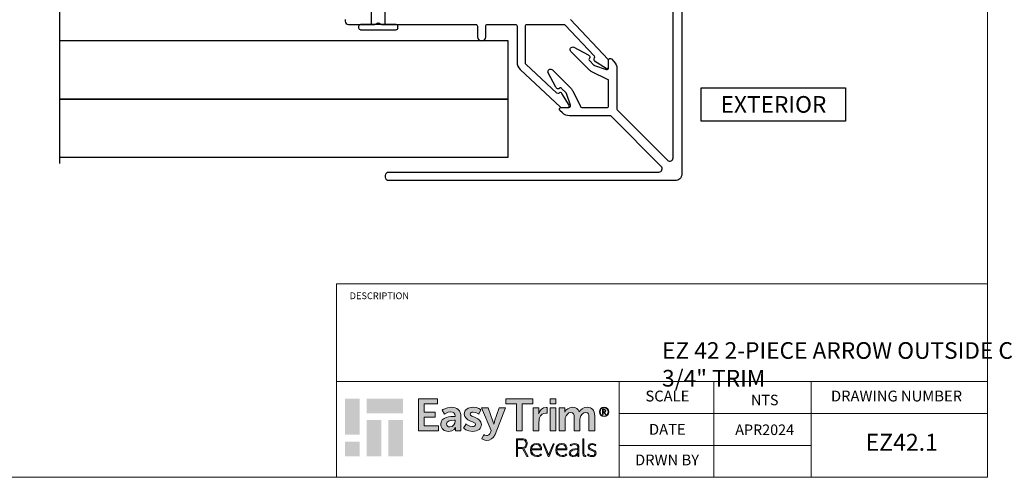
# Model space of a CAD drawing. Units: millimetres. Extents: x -6 to 4921, y -2260 to 426.
# Drawn here: x 1211 to 1359, y -907 to -839 of the extents above; entities that cross this region are included whole.
import ezdxf
from ezdxf.enums import TextEntityAlignment as Align

# ---------------------------------------------------------------- set-up
doc = ezdxf.new("R2018")
doc.units = ezdxf.units.MM
for name, color, linetype, lineweight in [('border', 4, 'Continuous', 20), ('Dim', 8, 'Continuous', 30), ('EZTrim', 114, 'Continuous', 30), ('OTHER MATERIAL', 8, 'Continuous', 30)]:
    doc.layers.add(name, color=color, linetype=linetype, lineweight=lineweight)
for name, color, linetype in [('FASTENER', 9, 'Continuous'), ('LOGO', 7, 'Continuous'), ('TEXT', 6, 'Continuous')]:
    doc.layers.add(name, color=color, linetype=linetype)
doc.styles.add('DIM', font='simplex.shx')
doc.styles.add('EZ-Metric', font='simplex.shx', dxfattribs={"height": 2})
doc.styles.add('I-TEXT2', font='simplex.shx', dxfattribs={"height": 0.072})
doc.styles.add('S120', font='SIMPLEX.SHX', dxfattribs={"height": 1.2})
doc.styles.get("Standard").update_dxf_attribs({"font": 'arial.ttf'})

# ---------------------------------------------------------------- blocks, each defined once
blk = doc.blocks.new('EZ LOGO mm (2024)')
at = {"true_color": 0xbedeaa}
h = blk.add_hatch(color=9, dxfattribs=at)
h.dxf.hatch_style = 1
h.paths.add_polyline_path([(2.18, 8.66), (0, 8.66), (0, 3.26), (2.18, 3.26)])
h.paths.add_polyline_path([(2.18, 2.19), (0, 2.19), (0, 0), (2.18, 0)])
at = {"true_color": 0x9ac97d}
h = blk.add_hatch(color=73, dxfattribs=at)
h.dxf.hatch_style = 1
h.paths.add_polyline_path([(8.68, 8.66), (3.24, 8.66), (3.24, 6.49), (8.68, 6.49)])
at = {"true_color": 0x6fbe45}
h = blk.add_hatch(color=93, dxfattribs=at)
h.dxf.hatch_style = 1
h.paths.add_polyline_path([(5.42, 5.45), (3.24, 5.45), (3.24, 0), (5.42, 0)])
h.paths.add_polyline_path([(8.68, 5.45), (6.5, 5.45), (6.5, 0), (8.68, 0)])
at = {"layer": 'LOGO', "lineweight": 0}
h = blk.add_hatch(color=7, dxfattribs=at)
h.dxf.hatch_style = 2
h.paths.add_polyline_path([(10.99, 8.66), (13.88, 8.66), (13.88, 7.91), (11.87, 7.91), (11.87, 6.64), (13.49, 6.64), (13.49, 5.89), (11.87, 5.89), (11.87, 4.59), (13.99, 4.59), (13.99, 3.83), (10.99, 3.83)])
h = blk.add_hatch(color=7, dxfattribs=at)
h.dxf.hatch_style = 2
h.paths.add_polyline_path([(25.7, 7.91), (24.11, 7.91), (24.11, 8.66), (28.16, 8.66), (28.16, 7.91), (26.58, 7.91), (26.58, 3.83), (25.7, 3.83)])
h = blk.add_hatch(color=7, dxfattribs=at)
h.dxf.hatch_style = 2
h.paths.add_polyline_path([(30.75, 8.66), (31.61, 8.66), (31.61, 7.89), (30.75, 7.89)])
h.paths.add_polyline_path([(30.75, 7.3), (31.62, 7.3), (31.62, 3.83), (30.75, 3.83)])
h = blk.add_hatch(color=7, dxfattribs=at)
h.dxf.hatch_style = 2
edge = h.paths.add_edge_path()
edge.add_spline(control_points=[(16.39, 6.01), (16.39, 6.01), (16.51, 6.01), (16.51, 6.01), (16.51, 6.01), (16.51, 6.06), (16.51, 6.06), (16.51, 6.51), (16.22, 6.67), (15.84, 6.67), (15.34, 6.67), (14.89, 6.33), (14.89, 6.33), (14.89, 6.33), (14.56, 6.95), (14.56, 6.95), (14.56, 6.95), (15.1, 7.38), (15.92, 7.38), (16.83, 7.38), (17.36, 6.88), (17.36, 6), (17.36, 6), (17.36, 3.83), (17.36, 3.83), (17.36, 3.83), (16.57, 3.83), (16.57, 3.83), (16.57, 3.83), (16.57, 4.12), (16.57, 4.12), (16.57, 4.25), (16.58, 4.36), (16.58, 4.36), (16.58, 4.36), (16.57, 4.36), (16.57, 4.36), (16.58, 4.36), (16.3, 3.75), (15.51, 3.75), (14.89, 3.75), (14.34, 4.14), (14.34, 4.83), (14.34, 5.93), (15.83, 6.01), (16.39, 6.01)], knot_values=[0, 0, 0, 0, 1, 1, 1, 2, 2, 2, 3, 3, 3, 4, 4, 4, 5, 5, 5, 6, 6, 6, 7, 7, 7, 8, 8, 8, 9, 9, 9, 10, 10, 10, 11, 11, 11, 12, 12, 12, 13, 13, 13, 14, 14, 14, 15, 15, 15, 15], degree=3, periodic=0)
edge = h.paths.add_edge_path()
edge.add_spline(control_points=[(15.73, 4.42), (16.19, 4.42), (16.51, 4.91), (16.51, 5.33), (16.51, 5.33), (16.51, 5.42), (16.51, 5.42), (16.51, 5.42), (16.36, 5.42), (16.36, 5.42), (15.92, 5.42), (15.21, 5.36), (15.21, 4.87), (15.21, 4.64), (15.38, 4.42), (15.73, 4.42)], knot_values=[0, 0, 0, 0, 1, 1, 1, 2, 2, 2, 3, 3, 3, 4, 4, 4, 5, 5, 5, 5], degree=3, periodic=0)
h = blk.add_hatch(color=7, dxfattribs=at)
h.dxf.hatch_style = 2
edge = h.paths.add_edge_path()
edge.add_spline(control_points=[(18.16, 4.87), (18.16, 4.87), (18.54, 4.48), (19.11, 4.48), (19.35, 4.48), (19.56, 4.59), (19.56, 4.8), (19.56, 5.31), (17.87, 5.25), (17.87, 6.36), (17.87, 7.01), (18.45, 7.38), (19.2, 7.38), (19.98, 7.38), (20.37, 6.99), (20.37, 6.99), (20.37, 6.99), (20.05, 6.35), (20.05, 6.35), (20.05, 6.35), (19.73, 6.65), (19.19, 6.65), (18.97, 6.65), (18.75, 6.55), (18.75, 6.33), (18.75, 5.84), (20.44, 5.91), (20.44, 4.79), (20.44, 4.21), (19.94, 3.75), (19.11, 3.75), (18.25, 3.75), (17.77, 4.26), (17.77, 4.26), (17.77, 4.26), (18.16, 4.87), (18.16, 4.87)], knot_values=[0, 0, 0, 0, 1, 1, 1, 2, 2, 2, 3, 3, 3, 4, 4, 4, 5, 5, 5, 6, 6, 6, 7, 7, 7, 8, 8, 8, 9, 9, 9, 10, 10, 10, 11, 11, 11, 12, 12, 12, 12], degree=3, periodic=0)
h = blk.add_hatch(color=7, dxfattribs=at)
h.dxf.hatch_style = 2
edge = h.paths.add_edge_path()
edge.add_spline(control_points=[(20.81, 3.27), (20.81, 3.27), (21, 3.13), (21.2, 3.13), (21.44, 3.13), (21.67, 3.27), (21.8, 3.58), (21.8, 3.58), (21.93, 3.89), (21.93, 3.89), (21.93, 3.89), (20.47, 7.3), (20.47, 7.3), (20.47, 7.3), (21.44, 7.3), (21.44, 7.3), (21.44, 7.3), (22.17, 5.3), (22.17, 5.3), (22.24, 5.12), (22.3, 4.83), (22.3, 4.83), (22.3, 4.83), (22.31, 4.83), (22.31, 4.83), (22.31, 4.83), (22.37, 5.1), (22.43, 5.29), (22.43, 5.29), (23.11, 7.3), (23.11, 7.3), (23.11, 7.3), (24.05, 7.3), (24.05, 7.3), (24.05, 7.3), (22.5, 3.31), (22.5, 3.31), (22.26, 2.67), (21.77, 2.4), (21.25, 2.4), (20.83, 2.4), (20.53, 2.63), (20.53, 2.63), (20.53, 2.63), (20.81, 3.27), (20.81, 3.27)], knot_values=[0, 0, 0, 0, 1, 1, 1, 2, 2, 2, 3, 3, 3, 4, 4, 4, 5, 5, 5, 6, 6, 6, 7, 7, 7, 8, 8, 8, 9, 9, 9, 10, 10, 10, 11, 11, 11, 12, 12, 12, 13, 13, 13, 14, 14, 14, 15, 15, 15, 15], degree=3, periodic=0)
h = blk.add_hatch(color=7, dxfattribs=at)
h.dxf.hatch_style = 2
edge = h.paths.add_edge_path()
edge.add_spline(control_points=[(28.22, 7.3), (28.22, 7.3), (29.05, 7.3), (29.05, 7.3), (29.05, 7.3), (29.05, 6.7), (29.05, 6.7), (29.05, 6.57), (29.03, 6.46), (29.03, 6.46), (29.03, 6.46), (29.05, 6.46), (29.05, 6.46), (29.2, 6.95), (29.62, 7.35), (30.15, 7.35), (30.23, 7.35), (30.31, 7.34), (30.31, 7.34), (30.31, 7.34), (30.31, 6.48), (30.31, 6.48), (30.31, 6.48), (30.22, 6.5), (30.1, 6.5), (29.73, 6.5), (29.32, 6.29), (29.16, 5.77), (29.1, 5.6), (29.08, 5.41), (29.08, 5.21), (29.08, 5.21), (29.08, 3.83), (29.08, 3.83), (29.08, 3.83), (28.22, 3.83), (28.22, 3.83), (28.22, 3.83), (28.22, 7.3), (28.22, 7.3)], knot_values=[0, 0, 0, 0, 1, 1, 1, 2, 2, 2, 3, 3, 3, 4, 4, 4, 5, 5, 5, 6, 6, 6, 7, 7, 7, 8, 8, 8, 9, 9, 9, 10, 10, 10, 11, 11, 11, 12, 12, 12, 13, 13, 13, 13], degree=3, periodic=0)
h = blk.add_hatch(color=7, dxfattribs=at)
h.dxf.hatch_style = 2
edge = h.paths.add_edge_path()
edge.add_spline(control_points=[(32.13, 7.3), (32.13, 7.3), (32.96, 7.3), (32.96, 7.3), (32.96, 7.3), (32.96, 6.9), (32.96, 6.9), (32.96, 6.77), (32.95, 6.66), (32.95, 6.66), (32.95, 6.66), (32.96, 6.66), (32.96, 6.66), (33.13, 7), (33.54, 7.38), (34.09, 7.38), (34.62, 7.38), (34.96, 7.14), (35.1, 6.67), (35.1, 6.67), (35.12, 6.67), (35.12, 6.67), (35.31, 7.04), (35.76, 7.38), (36.3, 7.38), (37.02, 7.38), (37.44, 6.97), (37.44, 6.06), (37.44, 6.06), (37.44, 3.83), (37.44, 3.83), (37.44, 3.83), (36.57, 3.83), (36.57, 3.83), (36.57, 3.83), (36.57, 5.9), (36.57, 5.9), (36.57, 6.29), (36.5, 6.59), (36.1, 6.59), (35.65, 6.59), (35.36, 6.24), (35.26, 5.8), (35.23, 5.67), (35.22, 5.52), (35.22, 5.36), (35.22, 5.36), (35.22, 3.83), (35.22, 3.83), (35.22, 3.83), (34.35, 3.83), (34.35, 3.83), (34.35, 3.83), (34.35, 5.9), (34.35, 5.9), (34.35, 6.27), (34.29, 6.59), (33.88, 6.59), (33.44, 6.59), (33.14, 6.24), (33.03, 5.8), (33, 5.67), (32.99, 5.51), (32.99, 5.36), (32.99, 5.36), (32.99, 3.83), (32.99, 3.83), (32.99, 3.83), (32.13, 3.83), (32.13, 3.83), (32.13, 3.83), (32.13, 7.3), (32.13, 7.3)], knot_values=[0, 0, 0, 0, 1, 1, 1, 2, 2, 2, 3, 3, 3, 4, 4, 4, 5, 5, 5, 6, 6, 6, 7, 7, 7, 8, 8, 8, 9, 9, 9, 10, 10, 10, 11, 11, 11, 12, 12, 12, 13, 13, 13, 14, 14, 14, 15, 15, 15, 16, 16, 16, 17, 17, 17, 18, 18, 18, 19, 19, 19, 20, 20, 20, 21, 21, 21, 22, 22, 22, 23, 23, 23, 24, 24, 24, 24], degree=3, periodic=0)
h = blk.add_hatch(color=7, dxfattribs=at)
h.dxf.hatch_style = 2
edge = h.paths.add_edge_path()
edge.add_spline(control_points=[(38.84, 7.38), (39.23, 7.38), (39.54, 7.07), (39.54, 6.68), (39.54, 6.28), (39.23, 5.98), (38.84, 5.98), (38.47, 5.98), (38.16, 6.28), (38.16, 6.68), (38.16, 7.07), (38.47, 7.38), (38.84, 7.38)], knot_values=[0, 0, 0, 0, 1, 1, 1, 2, 2, 2, 3, 3, 3, 4, 4, 4, 4], degree=3, periodic=0)
edge = h.paths.add_edge_path()
edge.add_spline(control_points=[(38.84, 6.06), (39.19, 6.06), (39.45, 6.33), (39.45, 6.68), (39.45, 7.03), (39.19, 7.3), (38.84, 7.3), (38.51, 7.3), (38.25, 7.03), (38.25, 6.68), (38.25, 6.33), (38.51, 6.06), (38.84, 6.06)], knot_values=[0, 0, 0, 0, 1, 1, 1, 2, 2, 2, 3, 3, 3, 4, 4, 4, 4], degree=3, periodic=0)
edge = h.paths.add_edge_path()
edge.add_spline(control_points=[(38.62, 7.07), (38.62, 7.07), (38.88, 7.07), (38.88, 7.07), (39.01, 7.07), (39.1, 6.98), (39.1, 6.84), (39.1, 6.73), (39.03, 6.65), (38.95, 6.63), (38.95, 6.63), (38.95, 6.63), (38.95, 6.63), (38.95, 6.63), (38.96, 6.62), (38.98, 6.59), (38.98, 6.59), (39.13, 6.29), (39.13, 6.29), (39.13, 6.29), (39.04, 6.29), (39.04, 6.29), (39.04, 6.29), (38.87, 6.61), (38.87, 6.61), (38.87, 6.61), (38.7, 6.61), (38.7, 6.61), (38.7, 6.61), (38.7, 6.29), (38.7, 6.29), (38.7, 6.29), (38.62, 6.29), (38.62, 6.29), (38.62, 6.29), (38.62, 7.07), (38.62, 7.07)], knot_values=[0, 0, 0, 0, 1, 1, 1, 2, 2, 2, 3, 3, 3, 4, 4, 4, 5, 5, 5, 6, 6, 6, 7, 7, 7, 8, 8, 8, 9, 9, 9, 10, 10, 10, 11, 11, 11, 12, 12, 12, 12], degree=3, periodic=0)
edge = h.paths.add_edge_path()
edge.add_spline(control_points=[(38.87, 6.69), (38.96, 6.69), (39.02, 6.75), (39.02, 6.84), (39.02, 6.94), (38.96, 6.99), (38.87, 6.99), (38.87, 6.99), (38.7, 6.99), (38.7, 6.99), (38.7, 6.99), (38.7, 6.69), (38.7, 6.69), (38.7, 6.69), (38.87, 6.69), (38.87, 6.69)], knot_values=[0, 0, 0, 0, 1, 1, 1, 2, 2, 2, 3, 3, 3, 4, 4, 4, 5, 5, 5, 5], degree=3, periodic=0)
h = blk.add_hatch(color=7, dxfattribs=at)
h.dxf.hatch_style = 2
edge = h.paths.add_edge_path()
edge.add_spline(control_points=[(25.7, 2.65), (25.7, 2.65), (26.48, 2.65), (26.48, 2.65), (26.72, 2.65), (26.85, 2.63), (26.95, 2.57), (27.17, 2.47), (27.32, 2.24), (27.32, 1.94), (27.32, 1.56), (27.1, 1.27), (26.79, 1.21), (26.79, 1.21), (26.79, 1.2), (26.79, 1.2), (26.79, 1.2), (26.82, 1.17), (26.85, 1.1), (26.85, 1.1), (27.45, 0), (27.45, 0), (27.45, 0), (27.25, 0), (27.25, 0), (27.25, 0), (26.62, 1.18), (26.62, 1.18), (26.62, 1.18), (25.86, 1.18), (25.86, 1.18), (25.86, 1.18), (25.86, 0), (25.86, 0), (25.86, 0), (25.7, 0), (25.7, 0), (25.7, 0), (25.7, 2.65), (25.7, 2.65)], knot_values=[0, 0, 0, 0, 1, 1, 1, 2, 2, 2, 3, 3, 3, 4, 4, 4, 5, 5, 5, 6, 6, 6, 7, 7, 7, 8, 8, 8, 9, 9, 9, 10, 10, 10, 11, 11, 11, 12, 12, 12, 13, 13, 13, 13], degree=3, periodic=0)
edge = h.paths.add_edge_path()
edge.add_spline(control_points=[(26.58, 1.33), (26.93, 1.33), (27.15, 1.58), (27.15, 1.94), (27.15, 2.17), (27.03, 2.36), (26.84, 2.45), (26.76, 2.48), (26.68, 2.5), (26.47, 2.5), (26.47, 2.5), (25.86, 2.5), (25.86, 2.5), (25.86, 2.5), (25.86, 1.33), (25.86, 1.33), (25.86, 1.33), (26.58, 1.33), (26.58, 1.33)], knot_values=[0, 0, 0, 0, 1, 1, 1, 2, 2, 2, 3, 3, 3, 4, 4, 4, 5, 5, 5, 6, 6, 6, 6], degree=3, periodic=0)
h = blk.add_hatch(color=7, dxfattribs=at)
h.dxf.hatch_style = 2
edge = h.paths.add_edge_path()
edge.add_spline(control_points=[(28.71, 1.94), (29.22, 1.94), (29.48, 1.54), (29.48, 1.08), (29.48, 1.04), (29.47, 0.98), (29.47, 0.98), (29.47, 0.98), (27.96, 0.98), (27.96, 0.98), (27.96, 0.43), (28.33, 0.11), (28.77, 0.11), (29.13, 0.11), (29.35, 0.35), (29.35, 0.35), (29.35, 0.35), (29.44, 0.22), (29.44, 0.22), (29.44, 0.22), (29.18, -0.04), (28.77, -0.04), (28.23, -0.04), (27.79, 0.34), (27.79, 0.95), (27.79, 1.59), (28.22, 1.94), (28.71, 1.94)], knot_values=[0, 0, 0, 0, 1, 1, 1, 2, 2, 2, 3, 3, 3, 4, 4, 4, 5, 5, 5, 6, 6, 6, 7, 7, 7, 8, 8, 8, 9, 9, 9, 9], degree=3, periodic=0)
edge = h.paths.add_edge_path()
edge.add_spline(control_points=[(29.32, 1.12), (29.3, 1.59), (29.02, 1.79), (28.71, 1.79), (28.36, 1.79), (28.03, 1.57), (27.97, 1.12), (27.97, 1.12), (29.32, 1.12), (29.32, 1.12)], knot_values=[0, 0, 0, 0, 1, 1, 1, 2, 2, 2, 3, 3, 3, 3], degree=3, periodic=0)
h = blk.add_hatch(color=7, dxfattribs=at)
h.dxf.hatch_style = 2
edge = h.paths.add_edge_path()
edge.add_spline(control_points=[(29.71, 1.9), (29.71, 1.9), (29.88, 1.9), (29.88, 1.9), (29.88, 1.9), (30.47, 0.41), (30.47, 0.41), (30.5, 0.32), (30.53, 0.21), (30.53, 0.21), (30.53, 0.21), (30.54, 0.21), (30.54, 0.21), (30.54, 0.21), (30.57, 0.32), (30.6, 0.41), (30.6, 0.41), (31.19, 1.9), (31.19, 1.9), (31.19, 1.9), (31.36, 1.9), (31.36, 1.9), (31.36, 1.9), (30.61, 0), (30.61, 0), (30.61, 0), (30.46, 0), (30.46, 0), (30.46, 0), (29.71, 1.9), (29.71, 1.9)], knot_values=[0, 0, 0, 0, 1, 1, 1, 2, 2, 2, 3, 3, 3, 4, 4, 4, 5, 5, 5, 6, 6, 6, 7, 7, 7, 8, 8, 8, 9, 9, 9, 10, 10, 10, 10], degree=3, periodic=0)
h = blk.add_hatch(color=7, dxfattribs=at)
h.dxf.hatch_style = 2
edge = h.paths.add_edge_path()
edge.add_spline(control_points=[(32.51, 1.94), (33.02, 1.94), (33.28, 1.54), (33.28, 1.08), (33.28, 1.04), (33.27, 0.98), (33.27, 0.98), (33.27, 0.98), (31.75, 0.98), (31.75, 0.98), (31.75, 0.43), (32.12, 0.11), (32.56, 0.11), (32.93, 0.11), (33.15, 0.35), (33.15, 0.35), (33.15, 0.35), (33.24, 0.22), (33.24, 0.22), (33.24, 0.22), (32.97, -0.04), (32.56, -0.04), (32.03, -0.04), (31.59, 0.34), (31.59, 0.95), (31.59, 1.59), (32.02, 1.94), (32.51, 1.94)], knot_values=[0, 0, 0, 0, 1, 1, 1, 2, 2, 2, 3, 3, 3, 4, 4, 4, 5, 5, 5, 6, 6, 6, 7, 7, 7, 8, 8, 8, 9, 9, 9, 9], degree=3, periodic=0)
edge = h.paths.add_edge_path()
edge.add_spline(control_points=[(33.11, 1.12), (33.1, 1.59), (32.82, 1.79), (32.5, 1.79), (32.16, 1.79), (31.83, 1.57), (31.76, 1.12), (31.76, 1.12), (33.11, 1.12), (33.11, 1.12)], knot_values=[0, 0, 0, 0, 1, 1, 1, 2, 2, 2, 3, 3, 3, 3], degree=3, periodic=0)
h = blk.add_hatch(color=7, dxfattribs=at)
h.dxf.hatch_style = 2
edge = h.paths.add_edge_path()
edge.add_spline(control_points=[(34.8, 1.16), (34.8, 1.16), (34.92, 1.16), (34.92, 1.16), (34.92, 1.16), (34.92, 1.22), (34.92, 1.22), (34.92, 1.64), (34.71, 1.79), (34.4, 1.79), (34.07, 1.79), (33.86, 1.6), (33.86, 1.6), (33.86, 1.6), (33.77, 1.73), (33.77, 1.73), (33.77, 1.73), (34, 1.94), (34.41, 1.94), (34.85, 1.94), (35.08, 1.7), (35.08, 1.23), (35.08, 1.23), (35.08, 0), (35.08, 0), (35.08, 0), (34.92, 0), (34.92, 0), (34.92, 0), (34.92, 0.25), (34.92, 0.25), (34.92, 0.35), (34.94, 0.42), (34.94, 0.42), (34.94, 0.42), (34.93, 0.42), (34.93, 0.42), (34.93, 0.42), (34.76, -0.04), (34.27, -0.04), (33.96, -0.04), (33.62, 0.13), (33.62, 0.51), (33.62, 1.15), (34.46, 1.16), (34.8, 1.16)], knot_values=[0, 0, 0, 0, 1, 1, 1, 2, 2, 2, 3, 3, 3, 4, 4, 4, 5, 5, 5, 6, 6, 6, 7, 7, 7, 8, 8, 8, 9, 9, 9, 10, 10, 10, 11, 11, 11, 12, 12, 12, 13, 13, 13, 14, 14, 14, 15, 15, 15, 15], degree=3, periodic=0)
edge = h.paths.add_edge_path()
edge.add_spline(control_points=[(34.27, 0.1), (34.69, 0.1), (34.92, 0.53), (34.92, 0.91), (34.92, 0.91), (34.92, 1.01), (34.92, 1.01), (34.92, 1.01), (34.8, 1.01), (34.8, 1.01), (34.48, 1.01), (33.79, 1.01), (33.79, 0.52), (33.79, 0.32), (33.95, 0.1), (34.27, 0.1)], knot_values=[0, 0, 0, 0, 1, 1, 1, 2, 2, 2, 3, 3, 3, 4, 4, 4, 5, 5, 5, 5], degree=3, periodic=0)
h = blk.add_hatch(color=7, dxfattribs=at)
h.dxf.hatch_style = 2
edge = h.paths.add_edge_path()
edge.add_spline(control_points=[(35.67, 2.65), (35.67, 2.65), (35.82, 2.65), (35.82, 2.65), (35.82, 2.65), (35.82, 0.43), (35.82, 0.43), (35.82, 0.17), (35.96, 0.14), (36.05, 0.14), (36.08, 0.14), (36.11, 0.14), (36.11, 0.14), (36.11, 0.14), (36.11, -0.01), (36.11, -0.01), (36.11, -0.01), (36.07, -0.01), (36.04, -0.01), (35.93, -0.01), (35.67, 0.03), (35.67, 0.38), (35.67, 0.38), (35.67, 2.65), (35.67, 2.65)], knot_values=[0, 0, 0, 0, 1, 1, 1, 2, 2, 2, 3, 3, 3, 4, 4, 4, 5, 5, 5, 6, 6, 6, 7, 7, 7, 8, 8, 8, 8], degree=3, periodic=0)
h = blk.add_hatch(color=7, dxfattribs=at)
h.dxf.hatch_style = 2
edge = h.paths.add_edge_path()
edge.add_spline(control_points=[(36.46, 0.35), (36.46, 0.35), (36.67, 0.11), (37.05, 0.11), (37.28, 0.11), (37.48, 0.23), (37.48, 0.47), (37.48, 0.95), (36.44, 0.81), (36.44, 1.43), (36.44, 1.77), (36.72, 1.94), (37.05, 1.94), (37.43, 1.94), (37.61, 1.74), (37.61, 1.74), (37.61, 1.74), (37.51, 1.61), (37.51, 1.61), (37.51, 1.61), (37.36, 1.79), (37.03, 1.79), (36.82, 1.79), (36.61, 1.69), (36.61, 1.44), (36.61, 0.95), (37.65, 1.1), (37.65, 0.47), (37.65, 0.16), (37.39, -0.04), (37.04, -0.04), (36.58, -0.04), (36.36, 0.23), (36.36, 0.23), (36.36, 0.23), (36.46, 0.35), (36.46, 0.35)], knot_values=[0, 0, 0, 0, 1, 1, 1, 2, 2, 2, 3, 3, 3, 4, 4, 4, 5, 5, 5, 6, 6, 6, 7, 7, 7, 8, 8, 8, 9, 9, 9, 10, 10, 10, 11, 11, 11, 12, 12, 12, 12], degree=3, periodic=0)
blk.add_lwpolyline([(10.99, 8.66), (13.88, 8.66), (13.88, 7.91), (11.87, 7.91), (11.87, 6.64), (13.49, 6.64), (13.49, 5.89), (11.87, 5.89), (11.87, 4.59), (13.99, 4.59), (13.99, 3.83), (10.99, 3.83), (10.99, 8.66)], dxfattribs=at)
at = {"layer": 'LOGO', "color": 7, "lineweight": 0}
for points in [[(25.7, 7.91), (24.11, 7.91), (24.11, 8.66), (28.16, 8.66), (28.16, 7.91), (26.58, 7.91), (26.58, 3.83), (25.7, 3.83), (25.7, 7.91)], [(30.75, 8.66), (31.61, 8.66), (31.61, 7.89), (30.75, 7.89), (30.75, 8.66)], [(30.75, 7.3), (31.62, 7.3), (31.62, 3.83), (30.75, 3.83), (30.75, 7.3)]]:
    blk.add_lwpolyline(points, dxfattribs=at)
at = {"layer": 'LOGO', "lineweight": 0}
for points, knots in [([(16.39, 6.01), (16.39, 6.01), (16.51, 6.01), (16.51, 6.01), (16.51, 6.01), (16.51, 6.06), (16.51, 6.06), (16.51, 6.51), (16.22, 6.67), (15.84, 6.67), (15.34, 6.67), (14.89, 6.33), (14.89, 6.33), (14.89, 6.33), (14.56, 6.95), (14.56, 6.95), (14.56, 6.95), (15.1, 7.38), (15.92, 7.38), (16.83, 7.38), (17.36, 6.88), (17.36, 6), (17.36, 6), (17.36, 3.83), (17.36, 3.83), (17.36, 3.83), (16.57, 3.83), (16.57, 3.83), (16.57, 3.83), (16.57, 4.12), (16.57, 4.12), (16.57, 4.25), (16.58, 4.36), (16.58, 4.36), (16.58, 4.36), (16.57, 4.36), (16.57, 4.36), (16.58, 4.36), (16.3, 3.75), (15.51, 3.75), (14.89, 3.75), (14.34, 4.14), (14.34, 4.83), (14.34, 5.93), (15.83, 6.01), (16.39, 6.01)], [0, 0, 0, 0, 1, 1, 1, 2, 2, 2, 3, 3, 3, 4, 4, 4, 5, 5, 5, 6, 6, 6, 7, 7, 7, 8, 8, 8, 9, 9, 9, 10, 10, 10, 11, 11, 11, 12, 12, 12, 13, 13, 13, 14, 14, 14, 15, 15, 15, 15]), ([(18.16, 4.87), (18.16, 4.87), (18.54, 4.48), (19.11, 4.48), (19.35, 4.48), (19.56, 4.59), (19.56, 4.8), (19.56, 5.31), (17.87, 5.25), (17.87, 6.36), (17.87, 7.01), (18.45, 7.38), (19.2, 7.38), (19.98, 7.38), (20.37, 6.99), (20.37, 6.99), (20.37, 6.99), (20.05, 6.35), (20.05, 6.35), (20.05, 6.35), (19.73, 6.65), (19.19, 6.65), (18.97, 6.65), (18.75, 6.55), (18.75, 6.33), (18.75, 5.84), (20.44, 5.91), (20.44, 4.79), (20.44, 4.21), (19.94, 3.75), (19.11, 3.75), (18.25, 3.75), (17.77, 4.26), (17.77, 4.26), (17.77, 4.26), (18.16, 4.87), (18.16, 4.87)], [0, 0, 0, 0, 1, 1, 1, 2, 2, 2, 3, 3, 3, 4, 4, 4, 5, 5, 5, 6, 6, 6, 7, 7, 7, 8, 8, 8, 9, 9, 9, 10, 10, 10, 11, 11, 11, 12, 12, 12, 12]), ([(38.84, 7.38), (39.23, 7.38), (39.54, 7.07), (39.54, 6.68), (39.54, 6.28), (39.23, 5.98), (38.84, 5.98), (38.47, 5.98), (38.16, 6.28), (38.16, 6.68), (38.16, 7.07), (38.47, 7.38), (38.84, 7.38)], [0, 0, 0, 0, 1, 1, 1, 2, 2, 2, 3, 3, 3, 4, 4, 4, 4]), ([(38.84, 6.06), (39.19, 6.06), (39.45, 6.33), (39.45, 6.68), (39.45, 7.03), (39.19, 7.3), (38.84, 7.3), (38.51, 7.3), (38.25, 7.03), (38.25, 6.68), (38.25, 6.33), (38.51, 6.06), (38.84, 6.06)], [0, 0, 0, 0, 1, 1, 1, 2, 2, 2, 3, 3, 3, 4, 4, 4, 4]), ([(38.62, 7.07), (38.62, 7.07), (38.88, 7.07), (38.88, 7.07), (39.01, 7.07), (39.1, 6.98), (39.1, 6.84), (39.1, 6.73), (39.03, 6.65), (38.95, 6.63), (38.95, 6.63), (38.95, 6.63), (38.95, 6.63), (38.95, 6.63), (38.96, 6.62), (38.98, 6.59), (38.98, 6.59), (39.13, 6.29), (39.13, 6.29), (39.13, 6.29), (39.04, 6.29), (39.04, 6.29), (39.04, 6.29), (38.87, 6.61), (38.87, 6.61), (38.87, 6.61), (38.7, 6.61), (38.7, 6.61), (38.7, 6.61), (38.7, 6.29), (38.7, 6.29), (38.7, 6.29), (38.62, 6.29), (38.62, 6.29), (38.62, 6.29), (38.62, 7.07), (38.62, 7.07)], [0, 0, 0, 0, 1, 1, 1, 2, 2, 2, 3, 3, 3, 4, 4, 4, 5, 5, 5, 6, 6, 6, 7, 7, 7, 8, 8, 8, 9, 9, 9, 10, 10, 10, 11, 11, 11, 12, 12, 12, 12]), ([(38.87, 6.69), (38.96, 6.69), (39.02, 6.75), (39.02, 6.84), (39.02, 6.94), (38.96, 6.99), (38.87, 6.99), (38.87, 6.99), (38.7, 6.99), (38.7, 6.99), (38.7, 6.99), (38.7, 6.69), (38.7, 6.69), (38.7, 6.69), (38.87, 6.69), (38.87, 6.69)], [0, 0, 0, 0, 1, 1, 1, 2, 2, 2, 3, 3, 3, 4, 4, 4, 5, 5, 5, 5]), ([(15.73, 4.42), (16.19, 4.42), (16.51, 4.91), (16.51, 5.33), (16.51, 5.33), (16.51, 5.42), (16.51, 5.42), (16.51, 5.42), (16.36, 5.42), (16.36, 5.42), (15.92, 5.42), (15.21, 5.36), (15.21, 4.87), (15.21, 4.64), (15.38, 4.42), (15.73, 4.42)], [0, 0, 0, 0, 1, 1, 1, 2, 2, 2, 3, 3, 3, 4, 4, 4, 5, 5, 5, 5])]:
    blk.add_open_spline(points, degree=3, knots=knots, dxfattribs=at)
at = {"layer": 'LOGO', "color": 7, "lineweight": 0}
for points, knots in [([(20.81, 3.27), (20.81, 3.27), (21, 3.13), (21.2, 3.13), (21.44, 3.13), (21.67, 3.27), (21.8, 3.58), (21.8, 3.58), (21.93, 3.89), (21.93, 3.89), (21.93, 3.89), (20.47, 7.3), (20.47, 7.3), (20.47, 7.3), (21.44, 7.3), (21.44, 7.3), (21.44, 7.3), (22.17, 5.3), (22.17, 5.3), (22.24, 5.12), (22.3, 4.83), (22.3, 4.83), (22.3, 4.83), (22.31, 4.83), (22.31, 4.83), (22.31, 4.83), (22.37, 5.1), (22.43, 5.29), (22.43, 5.29), (23.11, 7.3), (23.11, 7.3), (23.11, 7.3), (24.05, 7.3), (24.05, 7.3), (24.05, 7.3), (22.5, 3.31), (22.5, 3.31), (22.26, 2.67), (21.77, 2.4), (21.25, 2.4), (20.83, 2.4), (20.53, 2.63), (20.53, 2.63), (20.53, 2.63), (20.81, 3.27), (20.81, 3.27)], [0, 0, 0, 0, 1, 1, 1, 2, 2, 2, 3, 3, 3, 4, 4, 4, 5, 5, 5, 6, 6, 6, 7, 7, 7, 8, 8, 8, 9, 9, 9, 10, 10, 10, 11, 11, 11, 12, 12, 12, 13, 13, 13, 14, 14, 14, 15, 15, 15, 15]), ([(28.22, 7.3), (28.22, 7.3), (29.05, 7.3), (29.05, 7.3), (29.05, 7.3), (29.05, 6.7), (29.05, 6.7), (29.05, 6.57), (29.03, 6.46), (29.03, 6.46), (29.03, 6.46), (29.05, 6.46), (29.05, 6.46), (29.2, 6.95), (29.62, 7.35), (30.15, 7.35), (30.23, 7.35), (30.31, 7.34), (30.31, 7.34), (30.31, 7.34), (30.31, 6.48), (30.31, 6.48), (30.31, 6.48), (30.22, 6.5), (30.1, 6.5), (29.73, 6.5), (29.32, 6.29), (29.16, 5.77), (29.1, 5.6), (29.08, 5.41), (29.08, 5.21), (29.08, 5.21), (29.08, 3.83), (29.08, 3.83), (29.08, 3.83), (28.22, 3.83), (28.22, 3.83), (28.22, 3.83), (28.22, 7.3), (28.22, 7.3)], [0, 0, 0, 0, 1, 1, 1, 2, 2, 2, 3, 3, 3, 4, 4, 4, 5, 5, 5, 6, 6, 6, 7, 7, 7, 8, 8, 8, 9, 9, 9, 10, 10, 10, 11, 11, 11, 12, 12, 12, 13, 13, 13, 13]), ([(32.13, 7.3), (32.13, 7.3), (32.96, 7.3), (32.96, 7.3), (32.96, 7.3), (32.96, 6.9), (32.96, 6.9), (32.96, 6.77), (32.95, 6.66), (32.95, 6.66), (32.95, 6.66), (32.96, 6.66), (32.96, 6.66), (33.13, 7), (33.54, 7.38), (34.09, 7.38), (34.62, 7.38), (34.96, 7.14), (35.1, 6.67), (35.1, 6.67), (35.12, 6.67), (35.12, 6.67), (35.31, 7.04), (35.76, 7.38), (36.3, 7.38), (37.02, 7.38), (37.44, 6.97), (37.44, 6.06), (37.44, 6.06), (37.44, 3.83), (37.44, 3.83), (37.44, 3.83), (36.57, 3.83), (36.57, 3.83), (36.57, 3.83), (36.57, 5.9), (36.57, 5.9), (36.57, 6.29), (36.5, 6.59), (36.1, 6.59), (35.65, 6.59), (35.36, 6.24), (35.26, 5.8), (35.23, 5.67), (35.22, 5.52), (35.22, 5.36), (35.22, 5.36), (35.22, 3.83), (35.22, 3.83), (35.22, 3.83), (34.35, 3.83), (34.35, 3.83), (34.35, 3.83), (34.35, 5.9), (34.35, 5.9), (34.35, 6.27), (34.29, 6.59), (33.88, 6.59), (33.44, 6.59), (33.14, 6.24), (33.03, 5.8), (33, 5.67), (32.99, 5.51), (32.99, 5.36), (32.99, 5.36), (32.99, 3.83), (32.99, 3.83), (32.99, 3.83), (32.13, 3.83), (32.13, 3.83), (32.13, 3.83), (32.13, 7.3), (32.13, 7.3)], [0, 0, 0, 0, 1, 1, 1, 2, 2, 2, 3, 3, 3, 4, 4, 4, 5, 5, 5, 6, 6, 6, 7, 7, 7, 8, 8, 8, 9, 9, 9, 10, 10, 10, 11, 11, 11, 12, 12, 12, 13, 13, 13, 14, 14, 14, 15, 15, 15, 16, 16, 16, 17, 17, 17, 18, 18, 18, 19, 19, 19, 20, 20, 20, 21, 21, 21, 22, 22, 22, 23, 23, 23, 24, 24, 24, 24]), ([(25.7, 2.65), (25.7, 2.65), (26.48, 2.65), (26.48, 2.65), (26.72, 2.65), (26.85, 2.63), (26.95, 2.57), (27.17, 2.47), (27.32, 2.24), (27.32, 1.94), (27.32, 1.56), (27.1, 1.27), (26.79, 1.21), (26.79, 1.21), (26.79, 1.2), (26.79, 1.2), (26.79, 1.2), (26.82, 1.17), (26.85, 1.1), (26.85, 1.1), (27.45, 0), (27.45, 0), (27.45, 0), (27.25, 0), (27.25, 0), (27.25, 0), (26.62, 1.18), (26.62, 1.18), (26.62, 1.18), (25.86, 1.18), (25.86, 1.18), (25.86, 1.18), (25.86, 0), (25.86, 0), (25.86, 0), (25.7, 0), (25.7, 0), (25.7, 0), (25.7, 2.65), (25.7, 2.65)], [0, 0, 0, 0, 1, 1, 1, 2, 2, 2, 3, 3, 3, 4, 4, 4, 5, 5, 5, 6, 6, 6, 7, 7, 7, 8, 8, 8, 9, 9, 9, 10, 10, 10, 11, 11, 11, 12, 12, 12, 13, 13, 13, 13]), ([(26.58, 1.33), (26.93, 1.33), (27.15, 1.58), (27.15, 1.94), (27.15, 2.17), (27.03, 2.36), (26.84, 2.45), (26.76, 2.48), (26.68, 2.5), (26.47, 2.5), (26.47, 2.5), (25.86, 2.5), (25.86, 2.5), (25.86, 2.5), (25.86, 1.33), (25.86, 1.33), (25.86, 1.33), (26.58, 1.33), (26.58, 1.33)], [0, 0, 0, 0, 1, 1, 1, 2, 2, 2, 3, 3, 3, 4, 4, 4, 5, 5, 5, 6, 6, 6, 6]), ([(28.71, 1.94), (29.22, 1.94), (29.48, 1.54), (29.48, 1.08), (29.48, 1.04), (29.47, 0.98), (29.47, 0.98), (29.47, 0.98), (27.96, 0.98), (27.96, 0.98), (27.96, 0.43), (28.33, 0.11), (28.77, 0.11), (29.13, 0.11), (29.35, 0.35), (29.35, 0.35), (29.35, 0.35), (29.44, 0.22), (29.44, 0.22), (29.44, 0.22), (29.18, -0.04), (28.77, -0.04), (28.23, -0.04), (27.79, 0.34), (27.79, 0.95), (27.79, 1.59), (28.22, 1.94), (28.71, 1.94)], [0, 0, 0, 0, 1, 1, 1, 2, 2, 2, 3, 3, 3, 4, 4, 4, 5, 5, 5, 6, 6, 6, 7, 7, 7, 8, 8, 8, 9, 9, 9, 9]), ([(29.32, 1.12), (29.3, 1.59), (29.02, 1.79), (28.71, 1.79), (28.36, 1.79), (28.03, 1.57), (27.97, 1.12), (27.97, 1.12), (29.32, 1.12), (29.32, 1.12)], [0, 0, 0, 0, 1, 1, 1, 2, 2, 2, 3, 3, 3, 3]), ([(29.71, 1.9), (29.71, 1.9), (29.88, 1.9), (29.88, 1.9), (29.88, 1.9), (30.47, 0.41), (30.47, 0.41), (30.5, 0.32), (30.53, 0.21), (30.53, 0.21), (30.53, 0.21), (30.54, 0.21), (30.54, 0.21), (30.54, 0.21), (30.57, 0.32), (30.6, 0.41), (30.6, 0.41), (31.19, 1.9), (31.19, 1.9), (31.19, 1.9), (31.36, 1.9), (31.36, 1.9), (31.36, 1.9), (30.61, 0), (30.61, 0), (30.61, 0), (30.46, 0), (30.46, 0), (30.46, 0), (29.71, 1.9), (29.71, 1.9)], [0, 0, 0, 0, 1, 1, 1, 2, 2, 2, 3, 3, 3, 4, 4, 4, 5, 5, 5, 6, 6, 6, 7, 7, 7, 8, 8, 8, 9, 9, 9, 10, 10, 10, 10]), ([(32.51, 1.94), (33.02, 1.94), (33.28, 1.54), (33.28, 1.08), (33.28, 1.04), (33.27, 0.98), (33.27, 0.98), (33.27, 0.98), (31.75, 0.98), (31.75, 0.98), (31.75, 0.43), (32.12, 0.11), (32.56, 0.11), (32.93, 0.11), (33.15, 0.35), (33.15, 0.35), (33.15, 0.35), (33.24, 0.22), (33.24, 0.22), (33.24, 0.22), (32.97, -0.04), (32.56, -0.04), (32.03, -0.04), (31.59, 0.34), (31.59, 0.95), (31.59, 1.59), (32.02, 1.94), (32.51, 1.94)], [0, 0, 0, 0, 1, 1, 1, 2, 2, 2, 3, 3, 3, 4, 4, 4, 5, 5, 5, 6, 6, 6, 7, 7, 7, 8, 8, 8, 9, 9, 9, 9]), ([(33.11, 1.12), (33.1, 1.59), (32.82, 1.79), (32.5, 1.79), (32.16, 1.79), (31.83, 1.57), (31.76, 1.12), (31.76, 1.12), (33.11, 1.12), (33.11, 1.12)], [0, 0, 0, 0, 1, 1, 1, 2, 2, 2, 3, 3, 3, 3]), ([(34.8, 1.16), (34.8, 1.16), (34.92, 1.16), (34.92, 1.16), (34.92, 1.16), (34.92, 1.22), (34.92, 1.22), (34.92, 1.64), (34.71, 1.79), (34.4, 1.79), (34.07, 1.79), (33.86, 1.6), (33.86, 1.6), (33.86, 1.6), (33.77, 1.73), (33.77, 1.73), (33.77, 1.73), (34, 1.94), (34.41, 1.94), (34.85, 1.94), (35.08, 1.7), (35.08, 1.23), (35.08, 1.23), (35.08, 0), (35.08, 0), (35.08, 0), (34.92, 0), (34.92, 0), (34.92, 0), (34.92, 0.25), (34.92, 0.25), (34.92, 0.35), (34.94, 0.42), (34.94, 0.42), (34.94, 0.42), (34.93, 0.42), (34.93, 0.42), (34.93, 0.42), (34.76, -0.04), (34.27, -0.04), (33.96, -0.04), (33.62, 0.13), (33.62, 0.51), (33.62, 1.15), (34.46, 1.16), (34.8, 1.16)], [0, 0, 0, 0, 1, 1, 1, 2, 2, 2, 3, 3, 3, 4, 4, 4, 5, 5, 5, 6, 6, 6, 7, 7, 7, 8, 8, 8, 9, 9, 9, 10, 10, 10, 11, 11, 11, 12, 12, 12, 13, 13, 13, 14, 14, 14, 15, 15, 15, 15]), ([(35.67, 2.65), (35.67, 2.65), (35.82, 2.65), (35.82, 2.65), (35.82, 2.65), (35.82, 0.43), (35.82, 0.43), (35.82, 0.17), (35.96, 0.14), (36.05, 0.14), (36.08, 0.14), (36.11, 0.14), (36.11, 0.14), (36.11, 0.14), (36.11, -0.01), (36.11, -0.01), (36.11, -0.01), (36.07, -0.01), (36.04, -0.01), (35.93, -0.01), (35.67, 0.03), (35.67, 0.38), (35.67, 0.38), (35.67, 2.65), (35.67, 2.65)], [0, 0, 0, 0, 1, 1, 1, 2, 2, 2, 3, 3, 3, 4, 4, 4, 5, 5, 5, 6, 6, 6, 7, 7, 7, 8, 8, 8, 8]), ([(36.46, 0.35), (36.46, 0.35), (36.67, 0.11), (37.05, 0.11), (37.28, 0.11), (37.48, 0.23), (37.48, 0.47), (37.48, 0.95), (36.44, 0.81), (36.44, 1.43), (36.44, 1.77), (36.72, 1.94), (37.05, 1.94), (37.43, 1.94), (37.61, 1.74), (37.61, 1.74), (37.61, 1.74), (37.51, 1.61), (37.51, 1.61), (37.51, 1.61), (37.36, 1.79), (37.03, 1.79), (36.82, 1.79), (36.61, 1.69), (36.61, 1.44), (36.61, 0.95), (37.65, 1.1), (37.65, 0.47), (37.65, 0.16), (37.39, -0.04), (37.04, -0.04), (36.58, -0.04), (36.36, 0.23), (36.36, 0.23), (36.36, 0.23), (36.46, 0.35), (36.46, 0.35)], [0, 0, 0, 0, 1, 1, 1, 2, 2, 2, 3, 3, 3, 4, 4, 4, 5, 5, 5, 6, 6, 6, 7, 7, 7, 8, 8, 8, 9, 9, 9, 10, 10, 10, 11, 11, 11, 12, 12, 12, 12]), ([(34.27, 0.1), (34.69, 0.1), (34.92, 0.53), (34.92, 0.91), (34.92, 0.91), (34.92, 1.01), (34.92, 1.01), (34.92, 1.01), (34.8, 1.01), (34.8, 1.01), (34.48, 1.01), (33.79, 1.01), (33.79, 0.52), (33.79, 0.32), (33.95, 0.1), (34.27, 0.1)], [0, 0, 0, 0, 1, 1, 1, 2, 2, 2, 3, 3, 3, 4, 4, 4, 5, 5, 5, 5])]:
    blk.add_open_spline(points, degree=3, knots=knots, dxfattribs=at)
blk = doc.blocks.new('TITLEBLOCK')
at = {"layer": 'border', "color": 4}
for p, q in [((162.69, 25.41), (260.35, 25.41)), ((162.69, 25.41), (162.69, -3.62)), ((162.69, 10.77), (260.35, 10.77)), ((205.1, 10.77), (205.1, -3.62)), ((219.29, -3.62), (219.29, 10.77)), ((233.9, -3.62), (233.9, 10.77)), ((205.11, 5.97), (260.35, 5.97)), ((205.12, 1.18), (233.9, 1.18))]:
    blk.add_line(p, q, dxfattribs=at)
blk.add_lwpolyline([(260.35, -3.62), (-6.35, -3.62), (-6.35, 199.58), (260.35, 199.58)], close=True, dxfattribs=at)
blk.add_blockref('EZ LOGO mm (2024)', (163.98, -0.48))
at = {"ltscale": 0.5, "insert": (164.66, 24.14), "char_height": 1.016, "attachment_point": 1, "style": 'I-TEXT2'}
blk.add_mtext_dynamic_manual_height_columns('DESCRIPTION', width=0.5049, gutter_width=0.36, heights=[0], dxfattribs=at)
at = {"layer": 'border', "color": 3, "style": 'S120'}
for s, height, p in [('SCALE', 1.624, (212.32, 8.37)), ('DRAWING NUMBER', 1.6238, (246.69, 8.37)), ('DATE', 1.624, (212.31, 3.37)), ('DRWN BY', 1.624, (212.27, -1.22))]:
    blk.add_text(s, height=height, dxfattribs=at).set_placement(p, align=Align.MIDDLE)
at = {"layer": 'TEXT', "color": 2, "lineweight": 30, "flags": 104}
blk.add_attdef('DESCRIPTION', text='', height=2.54, dxfattribs=at).set_placement((211.52, 16.67), align=Align.MIDDLE_CENTER)
at = {"layer": 'TEXT', "color": 3, "linetype": 'Continuous', "ltscale": 2, "style": 'DIM'}
for tag, p in [('SCALE', (226.92, 8.79)), ('DATEDWN', (226.91, 4.31))]:
    blk.add_attdef(tag, text='', height=1.58, dxfattribs=at).set_placement(p, align=Align.TOP_CENTER)
at = {"layer": 'TEXT', "color": 2, "linetype": 'Continuous', "ltscale": 2, "style": 'DIM'}
blk.add_attdef('DWGNUMBER', text='', height=2.54, dxfattribs=at).set_placement((247.47, 1.31), align=Align.MIDDLE)
blk = doc.blocks.new('SIDING NAIL')
at = {"layer": 'FASTENER'}
for p, q in [((0, -0.105), (0, 0.105)), ((0.0223, 0.115), (0.01, 0.115)), ((0.0323, 0.105), (0.0323, -0.105)), ((-1.372, 0), (-1.2281, 0.0431)), ((-1.203, 0.046), (-1.208, 0.046)), ((-1.203, 0.046), (-1.203, 0.041)), ((0, 0.041), (-1.203, 0.041)), ((-1.2281, -0.0431), (-1.372, 0)), ((-1.203, -0.046), (-1.208, -0.046)), ((0, -0.041), (-1.203, -0.041)), ((-1.203, -0.041), (-1.203, -0.046)), ((0.0223, -0.115), (0.01, -0.115))]:
    blk.add_line(p, q, dxfattribs=at)
for centre, radius, start, end in [((0.01, 0.105), 0.01, 90, 180), ((0.0223, 0.105), 0.01, 0, 90), ((-1.208, -0.024), 0.07, 90, 106.65599), ((-1.208, 0.024), 0.07, 253.34401, 270), ((0.01, -0.105), 0.01, 180, 270), ((0.0223, -0.105), 0.01, 270, 0)]:
    blk.add_arc(centre, radius, start, end, dxfattribs=at)

msp = doc.modelspace()

# ---------------------------------------------------------------- linework, layer by layer
at = {"layer": 'Dim', "linetype": 'Continuous'}
msp.add_lwpolyline([(1217.18, -860.32), (1217.18, -800.56), (1213.91, -798.36), (1220.84, -798.11), (1217.18, -795.85), (1217.18, -746.16)], dxfattribs=at)
at = {"layer": 'EZTrim'}
for points in [[(1310.48, -818.97), (1310.48, -861.92, -0.414214), (1309.48, -862.92), (1266.53, -862.92, -0.414214), (1266.03, -862.42), (1266.03, -862.12, -0.414214), (1266.53, -861.62), (1307.05, -861.62, 0.668179), (1307.4, -860.77), (1299.9, -853.26, 0.198912), (1299.72, -853.19), (1293.64, -853.19, -0.198912), (1292.58, -852.75), (1292.2, -852.37, -0.668179), (1292.38, -851.94), (1293.55, -851.94, 0.553608), (1293.77, -851.58), (1293.18, -849.81, 0.083634), (1293.13, -849.74), (1292.45, -849.06, 0.414214), (1292.1, -849.06, -0.414214), (1291.74, -849.06), (1291.69, -849.01, -0.096289), (1291.61, -848.89), (1290.44, -846.73, -0.824336), (1291.09, -846.29), (1293.83, -849.03, -0.083634), (1294.12, -849.44), (1295.27, -851.8, 0.287326), (1295.49, -851.94), (1299.25, -851.94, 0.414214), (1299.5, -851.69), (1299.5, -847.93, 0.287326), (1299.36, -847.71), (1297, -846.57, -0.083634), (1296.59, -846.28), (1293.85, -843.53, -0.824336), (1294.29, -842.88), (1296.44, -844.05, -0.096289), (1296.57, -844.13), (1296.62, -844.19, -0.414214), (1296.62, -844.54, 0.414214), (1296.62, -844.89), (1297.3, -845.57, 0.083634), (1297.37, -845.62), (1299.14, -846.21, 0.553608), (1299.5, -845.99), (1299.5, -844.82, -0.668179), (1299.92, -844.64), (1300.31, -845.03, -0.198912), (1300.75, -846.09), (1300.75, -852.17, 0.198912), (1300.82, -852.34), (1308.32, -859.85, 0.668179), (1309.18, -859.49), (1309.18, -818.97, -0.414214)], [(1260, -838.72), (1260, -838.97, 0.414214), (1260.5, -839.47), (1264.44, -839.47, 0.235019), (1264.64, -839.37, -0.497519), (1265.25, -839.37, 0.235019), (1265.45, -839.47), (1279.58, -839.47, -0.414214), (1279.83, -839.72), (1279.83, -841.31, 1), (1281.08, -841.31), (1281.08, -839.72, -0.414214), (1281.33, -839.47), (1285.53, -839.47, -0.414214), (1285.78, -839.72), (1285.78, -845.13, 0.208), (1286.25, -846.23), (1292.31, -851.87, 0.189859), (1292.48, -851.94), (1293.38, -851.94, 0.553604), (1293.61, -851.58), (1292.49, -849.83, 0.515713), (1292.09, -849.77), (1292.1, -849.77, -0.404026), (1291.75, -849.78), (1287.11, -845.45, -0.208), (1287.03, -845.27), (1287.03, -839.72, -0.414214), (1287.28, -839.47), (1292.82, -839.47, -0.208), (1293.01, -839.55), (1297.34, -844.19, -0.404026), (1297.33, -844.54), (1297.34, -844.55, 0.515713), (1297.4, -844.95), (1299.14, -846.05, 0.553604), (1299.5, -845.82), (1299.5, -844.92, 0.189859), (1299.43, -844.75), (1293.78, -838.7, 0.208)]]:
    msp.add_lwpolyline(points, format="xyb", dxfattribs=at)
at = {"layer": 'OTHER MATERIAL'}
for points in [[(1217.18, -850.67), (1284.45, -850.67), (1284.45, -841.94), (1217.18, -841.94)], [(1217.18, -859.39), (1284.45, -859.39), (1284.45, -850.67), (1217.18, -850.67)]]:
    msp.add_lwpolyline(points, dxfattribs=at)

# ---------------------------------------------------------------- block references
ref = msp.add_blockref('TITLEBLOCK', (1096, -903.84))
ref.add_attrib('DATEDWN', 'APR2024', dxfattribs={"layer": 'TEXT', "color": 3, "linetype": 'Continuous', "ltscale": 2, "height": 1.579, "style": 'DIM'}).set_placement((1322.91, -899.53), align=Align.TOP_CENTER)
ref.add_attrib('SCALE', 'NTS', dxfattribs={"layer": 'TEXT', "color": 3, "linetype": 'Continuous', "ltscale": 2, "height": 1.579, "style": 'DIM'}).set_placement((1322.92, -895.06), align=Align.TOP_CENTER)
ref.add_attrib('DWGNUMBER', 'EZ42.1', dxfattribs={"layer": 'TEXT', "color": 2, "linetype": 'Continuous', "ltscale": 2, "height": 2.54, "style": 'DIM'}).set_placement((1343.47, -902.53), align=Align.MIDDLE)
lines = msp.add_mtext('EZ 42 2-PIECE ARROW OUTSIDE CORNER\\P3/4" TRIM', dxfattribs={"layer": 'TEXT', "color": 2, "insert": (1307.52, -887.17), "char_height": 2.5, "attachment_point": 1})
ref.add_attrib('DESCRIPTION', '', (1307.52, -887.17), dxfattribs={"flags": 104}).embed_mtext(lines)
at = {"layer": 'FASTENER', "xscale": -25.3999492, "yscale": 25.3999492, "zscale": 25.3999492, "rotation": 90}
msp.add_blockref('SIDING NAIL', (1264.96, -839.47), dxfattribs=at)

# ---------------------------------------------------------------- texts
at = {"layer": 'Dim', "insert": (1324.23, -851.47), "char_height": 2.5, "attachment_point": 5, "style": 'EZ-Metric', "bg_fill": 16, "box_fill_scale": 1.5, "bg_fill_color": 256, "bg_fill_transparency": 0}
msp.add_mtext_dynamic_manual_height_columns('EXTERIOR', width=19.1392, gutter_width=8.75, heights=[0], dxfattribs=at)

doc.saveas('drawing.dxf')
